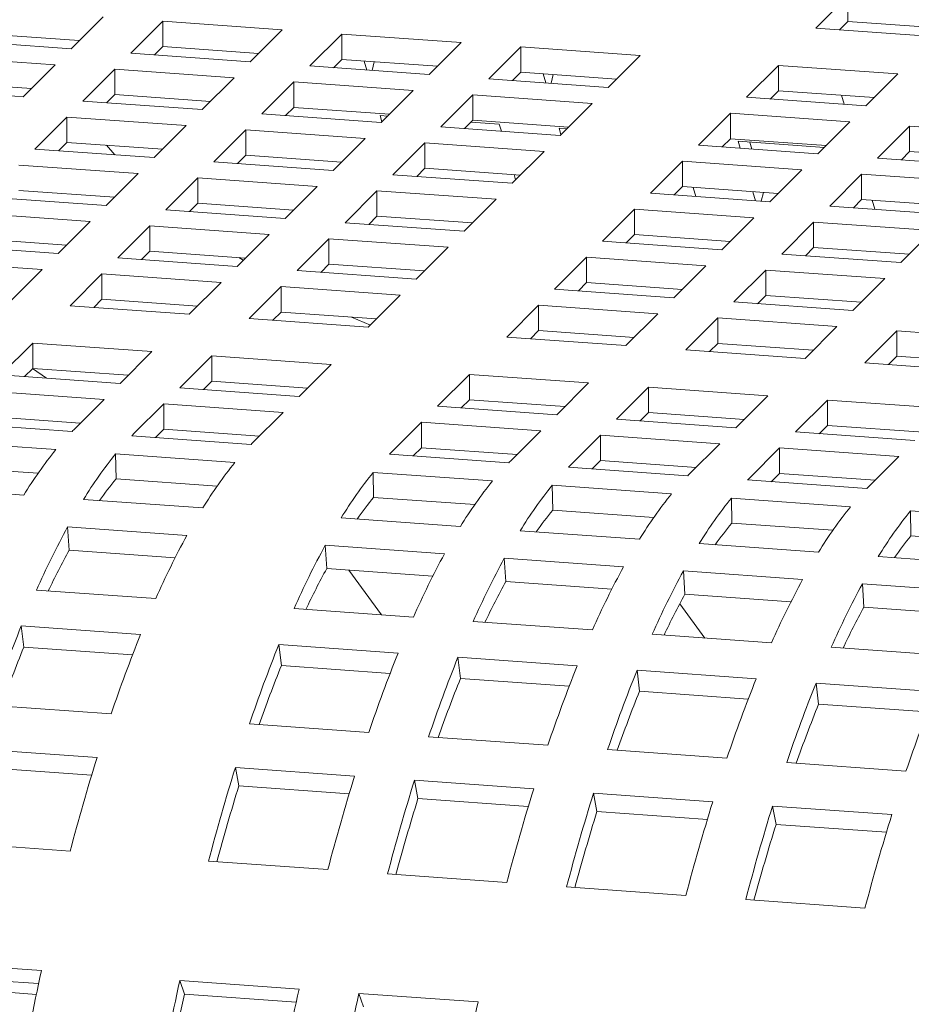
# Model space of a CAD drawing. Units: inches. Extents: x 0.1 to 8.5, y 0.3 to 10.8.
# Drawn here: x 6.1 to 6.2, y 7.7 to 7.9 of the extents above; entities that cross this region are included whole.
import ezdxf

# ---------------------------------------------------------------- set-up
doc = ezdxf.new("R2010")
doc.units = ezdxf.units.IN
doc.header["$MEASUREMENT"] = 0

msp = doc.modelspace()

# ---------------------------------------------------------------- linework, layer by layer
at = {"color": 7, "linetype": 'Continuous', "lineweight": 18}
for p, q in [((6.223223768698935, 7.866197853953816), (6.219179752311672, 7.862154390044835)), ((6.223223768698935, 7.862986403652783), (6.223223768698935, 7.866197853953816)), ((6.124933166202742, 7.859530161231434), (6.128977251728535, 7.863573643663392)), ((6.136543651571133, 7.863030471267693), (6.132499566045339, 7.858986988835735)), ((6.151636212631272, 7.86194701606064), (6.136543651571133, 7.863030471267693)), ((6.136543651571133, 7.859819020966661), (6.136543651571133, 7.863030471267693)), ((6.223223768698935, 7.862986403652783), (6.222176492800282, 7.861939290525762)), ((6.235319554701199, 7.862118083557109), (6.223223768698935, 7.862986403652783)), ((6.14759219624401, 7.857903552151658), (6.151636212631272, 7.86194701606064)), ((6.219179752311672, 7.862154390044835), (6.234272313371813, 7.861070934837782)), ((6.109840622427234, 7.860613611807743), (6.124933166202742, 7.859530161231434)), ((6.125980424816762, 7.860577305320018), (6.113884638814497, 7.861445625415692)), ((6.159202698897033, 7.861403857557172), (6.15515861337124, 7.857360375125214)), ((6.174295225387907, 7.860320411611608), (6.159202698897033, 7.861403857557172)), ((6.159202698897033, 7.858192407256141), (6.159202698897033, 7.861403857557172)), ((6.170251209000646, 7.856276947702627), (6.174295225387907, 7.860320411611608)), ((6.136543651571133, 7.859819020966661), (6.135496410241744, 7.858771898578151)), ((6.148639437573397, 7.858950700870986), (6.136543651571133, 7.859819020966661)), ((6.181861642515138, 7.859777234585165), (6.177817626127876, 7.855733770676183)), ((6.196954272713809, 7.858693797901088), (6.181861642515138, 7.859777234585165)), ((6.181861642515138, 7.856565784284133), (6.181861642515138, 7.859777234585165)), ((6.122905765203691, 7.857503039090761), (6.107813152289653, 7.858586471144094)), ((6.132499566045339, 7.858986988835735), (6.14759219624401, 7.857903552151658)), ((6.159202698897033, 7.858192407256141), (6.15815542299838, 7.857145294129119)), ((6.171298484899299, 7.857324087160467), (6.159202698897033, 7.858192407256141)), ((6.162361811225748, 7.856843288037553), (6.162028243740516, 7.857989504484644)), ((6.163027338725364, 7.856795501903034), (6.163294861628835, 7.857898653784657)), ((6.192910256326546, 7.854650333992106), (6.196954272713809, 7.858693797901088)), ((6.118861748816429, 7.85345957518178), (6.122905765203691, 7.857503039090761)), ((6.130472182330921, 7.856959862064318), (6.126428165943659, 7.852916398155338)), ((6.145564812529592, 7.855876425380242), (6.130472182330921, 7.856959862064318)), ((6.130472182330921, 7.853748411763286), (6.130472182330921, 7.856959862064318)), ((6.15515861337124, 7.857360375125214), (6.170251209000646, 7.856276947702627)), ((6.181861642515138, 7.856565784284133), (6.18081440118575, 7.855518661895623)), ((6.193957497655934, 7.855697482711435), (6.181861642515138, 7.856565784284133)), ((6.214461704385478, 7.857437004679288), (6.210417618859686, 7.853393522247329)), ((6.229554265445619, 7.856353549472234), (6.214461704385478, 7.857437004679288)), ((6.214461704385478, 7.854225554378256), (6.214461704385478, 7.857437004679288)), ((6.119909007430448, 7.854506719270364), (6.107813152289653, 7.855375020843062)), ((6.141520727003799, 7.851832942948284), (6.145564812529592, 7.855876425380242)), ((6.153131195087557, 7.855333257615286), (6.149087178700295, 7.851289793706306)), ((6.168223756147697, 7.854249802408233), (6.153131195087557, 7.855333257615286)), ((6.153131195087557, 7.852121807314255), (6.153131195087557, 7.855333257615286)), ((6.177817626127876, 7.855733770676183), (6.192910256326546, 7.854650333992106)), ((6.1850208326247, 7.855216681273149), (6.184687273781784, 7.856362895404868)), ((6.185686299628101, 7.855168874300282), (6.185953813889257, 7.856272028497276)), ((6.225510249058357, 7.852310085563253), (6.229554265445619, 7.856353549472234)), ((6.103769135902391, 7.854543007235113), (6.118861748816429, 7.85345957518178)), ((6.164179739760434, 7.850206338499254), (6.168223756147697, 7.854249802408233)), ((6.214461704385478, 7.854225554378256), (6.213414428486826, 7.853178441251234)), ((6.226557490387743, 7.853357234282582), (6.214461704385478, 7.854225554378256)), ((6.126428165943659, 7.852916398155338), (6.141520727003799, 7.851832942948284)), ((6.130472182330921, 7.853748411763286), (6.129424906432268, 7.852701298636264)), ((6.142568037471717, 7.852880110190588), (6.130472182330921, 7.853748411763286)), ((6.175790242413458, 7.853706643904768), (6.171746156887664, 7.84966316147281)), ((6.190882768904332, 7.852623197959202), (6.175790242413458, 7.853706643904768)), ((6.175790242413458, 7.850495193603734), (6.175790242413458, 7.853706643904768)), ((6.210417618859686, 7.853393522247329), (6.225510249058357, 7.852310085563253)), ((6.222438856240877, 7.853652833433411), (6.222772415083792, 7.852506619301693)), ((6.153131195087557, 7.852121807314255), (6.15208395375817, 7.851074684925745)), ((6.165226981089822, 7.851253487218581), (6.153131195087557, 7.852121807314255)), ((6.18683875251707, 7.848579734050221), (6.190882768904332, 7.852623197959202)), ((6.124400747659975, 7.850889280645409), (6.120356662134183, 7.846845798213452)), ((6.139493308720116, 7.849805825438356), (6.124400747659975, 7.850889280645409)), ((6.124400747659975, 7.847677830344377), (6.124400747659975, 7.850889280645409)), ((6.149087178700295, 7.851289793706306), (6.164179739760434, 7.850206338499254)), ((6.16403433278738, 7.851095908158007), (6.165000111642591, 7.851026581287447)), ((6.164267580264099, 7.85029415585435), (6.16403433278738, 7.851095908158007)), ((6.175790242413458, 7.850495193603734), (6.174742966514805, 7.849448080476714)), ((6.187886028415723, 7.84962687350806), (6.175790242413458, 7.850495193603734)), ((6.208390200576002, 7.851366404737401), (6.20434618418874, 7.84732294082842)), ((6.223482761636142, 7.850282949530349), (6.208390200576002, 7.851366404737401)), ((6.208390200576002, 7.84815495443637), (6.208390200576002, 7.851366404737401)), ((6.135449292332853, 7.845762361529375), (6.139493308720116, 7.849805825438356)), ((6.147059725847345, 7.849262648411913), (6.143015709460083, 7.845219184502931)), ((6.162152356046017, 7.848179211727836), (6.147059725847345, 7.849262648411913)), ((6.147059725847345, 7.846051198110882), (6.147059725847345, 7.849262648411913)), ((6.171746156887664, 7.84966316147281), (6.18683875251707, 7.848579734050221)), ((6.17556326925843, 7.850268278411114), (6.179126893847521, 7.850012452950954)), ((6.179126893847521, 7.850012452950954), (6.179388211567833, 7.849114548768389)), ((6.186693285047801, 7.849469282870626), (6.187659063903012, 7.849399956000067)), ((6.186926601663051, 7.848667549089945), (6.186693285047801, 7.849469282870626)), ((6.219438745248881, 7.846239485621368), (6.223482761636142, 7.850282949530349)), ((6.231049247901903, 7.849739791026882), (6.227005162376109, 7.845696308594925)), ((6.246141774392778, 7.848656345081317), (6.231049247901903, 7.849739791026882)), ((6.231049247901903, 7.846528340725849), (6.231049247901903, 7.849739791026882)), ((6.158108270520223, 7.844135729295878), (6.162152356046017, 7.848179211727836)), ((6.208390200576002, 7.84815495443637), (6.207342959246615, 7.847107832047859)), ((6.220485986578267, 7.847286634340696), (6.208390200576002, 7.84815495443637)), ((6.209352315089069, 7.847842673790851), (6.22025910848872, 7.847059730724934)), ((6.209613632809383, 7.846944769608285), (6.209352315089069, 7.847842673790851)), ((6.120356662134183, 7.846845798213452), (6.135449292332853, 7.845762361529375)), ((6.124400747659975, 7.847677830344377), (6.123353437192057, 7.846630689432891)), ((6.136496568231506, 7.846809500987215), (6.124400747659975, 7.847677830344377)), ((6.129419608692329, 7.847317494099656), (6.130454111247376, 7.846120966932826)), ((6.169718738603982, 7.847636043962881), (6.165674722216719, 7.8435925800539)), ((6.184811368802652, 7.846552607278805), (6.169718738603982, 7.847636043962881)), ((6.169718738603982, 7.844424593661849), (6.169718738603982, 7.847636043962881)), ((6.180767283276859, 7.842509124846847), (6.184811368802652, 7.846552607278805)), ((6.20434618418874, 7.84732294082842), (6.219438745248881, 7.846239485621368)), ((6.211098546967087, 7.846838206750328), (6.210837220604458, 7.847736019045974)), ((6.147059725847345, 7.846051198110882), (6.146012449948693, 7.845004084983859)), ((6.159155580988141, 7.845182896538183), (6.147059725847345, 7.846051198110882)), ((6.227005162376109, 7.845696308594925), (6.242097758005515, 7.844612881172336)), ((6.231049247901903, 7.846528340725849), (6.230001972003251, 7.845481227598828)), ((6.243145033904168, 7.845660020630175), (6.231049247901903, 7.846528340725849)), ((6.133421839479904, 7.843735216234982), (6.118329278419764, 7.844818671442035)), ((6.143015709460083, 7.845219184502931), (6.158108270520223, 7.844135729295878)), ((6.169718738603982, 7.844424593661849), (6.168671497274594, 7.843377471273339)), ((6.181814524606247, 7.843556273566175), (6.169718738603982, 7.844424593661849)), ((6.202318731335791, 7.845295795534028), (6.198274714948528, 7.841252331625046)), ((6.217411361534461, 7.844212358849951), (6.202318731335791, 7.845295795534028)), ((6.202318731335791, 7.842084345232996), (6.202318731335791, 7.845295795534028)), ((6.213367276008668, 7.840168876417994), (6.217411361534461, 7.844212358849951)), ((6.129377823092642, 7.839691752326001), (6.133421839479904, 7.843735216234982)), ((6.1409882911764, 7.843192066993004), (6.136944205650606, 7.839148584561046)), ((6.15608085223654, 7.84210861178595), (6.1409882911764, 7.843192066993004)), ((6.1409882911764, 7.839980616691972), (6.1409882911764, 7.843192066993004)), ((6.165674722216719, 7.8435925800539), (6.180767283276859, 7.842509124846847)), ((6.180988422868332, 7.84361555451731), (6.181187956668863, 7.842929770890509)), ((6.224977744092427, 7.843669191084995), (6.220933727705164, 7.839625727176015)), ((6.240070374291097, 7.84258575440092), (6.224977744092427, 7.843669191084995)), ((6.224977744092427, 7.840457740783964), (6.224977744092427, 7.843669191084995)), ((6.130425064422029, 7.840738901045329), (6.118329278419764, 7.841607221141003)), ((6.152036835849279, 7.83806514787697), (6.15608085223654, 7.84210861178595)), ((6.16364726936377, 7.841565434759507), (6.159603252976508, 7.837521970850526)), ((6.178739864993176, 7.840482007336918), (6.16364726936377, 7.841565434759507)), ((6.16364726936377, 7.838353984458475), (6.16364726936377, 7.841565434759507)), ((6.202318731335791, 7.842084345232996), (6.201271455437139, 7.841037232105974)), ((6.214414586476587, 7.841216043660297), (6.202318731335791, 7.842084345232996)), ((6.203647444267285, 7.841988947752907), (6.203981011752516, 7.840842731305815)), ((6.114285192893971, 7.840775189010078), (6.129377823092642, 7.839691752326001)), ((6.174695779467383, 7.836438524904961), (6.178739864993176, 7.840482007336918)), ((6.198274714948528, 7.841252331625046), (6.213367276008668, 7.840168876417994)), ((6.211547411595114, 7.840299558910116), (6.211213844109882, 7.841445775357208)), ((6.212276131712084, 7.840247241724459), (6.212543645973239, 7.841350301719163)), ((6.224977744092427, 7.840457740783964), (6.223930502763038, 7.839410618395454)), ((6.237073530094691, 7.83958942068829), (6.224977744092427, 7.840457740783964)), ((6.226306431096972, 7.840362331727015), (6.226640007224518, 7.839216112964552)), ((6.136944205650606, 7.839148584561046), (6.152036835849279, 7.83806514787697)), ((6.1409882911764, 7.839980616691972), (6.139940980708482, 7.838933475780484)), ((6.153084077178665, 7.839112296596297), (6.1409882911764, 7.839980616691972)), ((6.196247296664845, 7.839225214115118), (6.192203211139052, 7.835181731683161)), ((6.211339857724985, 7.838141758908065), (6.196247296664845, 7.839225214115118)), ((6.196247296664845, 7.836013763814087), (6.196247296664845, 7.839225214115118)), ((6.220933727705164, 7.839625727176015), (6.236026288765305, 7.838542271968962)), ((6.127350404808959, 7.837664634816073), (6.112257774610288, 7.838748071500149)), ((6.16364726936377, 7.838353984458475), (6.162599993465117, 7.837306871331453)), ((6.175743124504566, 7.837485682885777), (6.16364726936377, 7.838353984458475)), ((6.207295841337723, 7.834098294999084), (6.211339857724985, 7.838141758908065)), ((6.123306319283165, 7.833621152384115), (6.127350404808959, 7.837664634816073)), ((6.134916821936189, 7.837121457789629), (6.130872736410396, 7.833077975357671)), ((6.150009382996329, 7.836038002582576), (6.134916821936189, 7.837121457789629)), ((6.134916821936189, 7.833910007488598), (6.134916821936189, 7.837121457789629)), ((6.159603252976508, 7.837521970850526), (6.174695779467383, 7.836438524904961)), ((6.218906274852215, 7.837598581881622), (6.214862258464954, 7.83355511797264)), ((6.233998905050886, 7.836515145197545), (6.218906274852215, 7.837598581881622)), ((6.218906274852215, 7.83438713158059), (6.218906274852215, 7.837598581881622)), ((6.124353595181819, 7.834668291841955), (6.112257774610288, 7.835536621199116)), ((6.145965366609066, 7.831994538673595), (6.150009382996329, 7.836038002582576)), ((6.157575834692825, 7.835494853340598), (6.153531749167031, 7.83145137090864)), ((6.172668395752964, 7.834411398133545), (6.157575834692825, 7.835494853340598)), ((6.157575834692825, 7.832283403039566), (6.157575834692825, 7.835494853340598)), ((6.196247296664845, 7.836013763814087), (6.195199986196926, 7.834966622902599)), ((6.208343117236376, 7.835145434456924), (6.196247296664845, 7.836013763814087)), ((6.229954819525093, 7.832471662765587), (6.233998905050886, 7.836515145197545)), ((6.108213758223026, 7.834704607591168), (6.123306319283165, 7.833621152384115)), ((6.168624379365702, 7.830367934224563), (6.172668395752964, 7.834411398133545)), ((6.192203211139052, 7.835181731683161), (6.207295841337723, 7.834098294999084)), ((6.218906274852215, 7.83438713158059), (6.217858998953562, 7.833340018453568)), ((6.231002129993012, 7.833518830007892), (6.218906274852215, 7.83438713158059)), ((6.130872736410396, 7.833077975357671), (6.145965366609066, 7.831994538673595)), ((6.134916821936189, 7.833910007488598), (6.133869546037536, 7.832862894361575)), ((6.147012607938454, 7.833041687392924), (6.134916821936189, 7.833910007488598)), ((6.14618264308512, 7.833101264962449), (6.146728872049457, 7.832757974253732)), ((6.190175827424634, 7.833154604911744), (6.186131741898842, 7.829111122479787)), ((6.205268388484774, 7.83207114970469), (6.190175827424634, 7.833154604911744)), ((6.190175827424634, 7.829943154610712), (6.190175827424634, 7.833154604911744)), ((6.214862258464954, 7.83355511797264), (6.229954819525093, 7.832471662765587)), ((6.121278935568748, 7.831594025612698), (6.106186305370077, 7.832677462296775)), ((6.117234919181485, 7.827550561703718), (6.121278935568748, 7.831594025612698)), ((6.157575834692825, 7.832283403039566), (6.156528593363436, 7.831236280651056)), ((6.169671620695089, 7.831415082943891), (6.157575834692825, 7.832283403039566)), ((6.201224372097512, 7.828027685795711), (6.205268388484774, 7.83207114970469)), ((6.128845318126713, 7.831050857847743), (6.12480130173945, 7.827007393938763)), ((6.143937948325383, 7.829967421163667), (6.128845318126713, 7.831050857847743)), ((6.128845318126713, 7.827839407546712), (6.128845318126713, 7.831050857847743)), ((6.153531749167031, 7.83145137090864), (6.168624379365702, 7.830367934224563)), ((6.21283484018127, 7.831528000462713), (6.208790754655477, 7.827484518030755)), ((6.22792740124141, 7.830444545255659), (6.21283484018127, 7.831528000462713)), ((6.21283484018127, 7.828316550161681), (6.21283484018127, 7.831528000462713)), ((6.223883384854147, 7.826401081346678), (6.22792740124141, 7.830444545255659)), ((6.13989386279959, 7.825923938731709), (6.143937948325383, 7.829967421163667)), ((6.151504365452613, 7.829424244137225), (6.147460349065351, 7.825380780228243)), ((6.166596995651284, 7.828340807453148), (6.151504365452613, 7.829424244137225)), ((6.151504365452613, 7.826212793836191), (6.151504365452613, 7.829424244137225)), ((6.186131741898842, 7.829111122479787), (6.201224372097512, 7.828027685795711)), ((6.190175827424634, 7.829943154610712), (6.189128551525982, 7.828896041483691)), ((6.2022716134269, 7.829074834515038), (6.190175827424634, 7.829943154610712)), ((6.162552910125491, 7.82429732502119), (6.166596995651284, 7.828340807453148)), ((6.21283484018127, 7.828316550161681), (6.211787598851883, 7.827269427773171)), ((6.224930626183536, 7.827448230066007), (6.21283484018127, 7.828316550161681)), ((6.12480130173945, 7.827007393938763), (6.13989386279959, 7.825923938731709)), ((6.128845318126713, 7.827839407546712), (6.127798076797324, 7.826792285158202)), ((6.140941207836774, 7.826971096712526), (6.128845318126713, 7.827839407546712)), ((6.184104323615157, 7.827084004969858), (6.180060307227895, 7.823040541060877)), ((6.199196953813829, 7.826000568285782), (6.184104323615157, 7.827084004969858)), ((6.184104323615157, 7.823872554668827), (6.184104323615157, 7.827084004969858)), ((6.208790754655477, 7.827484518030755), (6.223883384854147, 7.826401081346678)), ((6.147460349065351, 7.825380780228243), (6.162552910125491, 7.82429732502119)), ((6.151504365452613, 7.826212793836191), (6.15045708955396, 7.82516568070917)), ((6.163600151454879, 7.825344473740517), (6.151504365452613, 7.826212793836191)), ((6.160428646044481, 7.825572108450459), (6.162812170974507, 7.824556595404971)), ((6.195152868288035, 7.821957085853824), (6.199196953813829, 7.826000568285782)), ((6.206763370941058, 7.825457391259339), (6.202719354553797, 7.821413927350358)), ((6.221856001139729, 7.824373954575262), (6.206763370941058, 7.825457391259339)), ((6.206763370941058, 7.822245940958306), (6.206763370941058, 7.825457391259339)), ((6.217811915613937, 7.820330472143304), (6.221856001139729, 7.824373954575262)), ((6.180060307227895, 7.823040541060877), (6.195152868288035, 7.821957085853824)), ((6.184104323615157, 7.823872554668827), (6.183057082285771, 7.822825432280316)), ((6.196200213325219, 7.823004243834641), (6.184104323615157, 7.823872554668827)), ((6.229422383697694, 7.823830786810307), (6.225378298171901, 7.81978730437835)), ((6.244514944757834, 7.822747331603254), (6.229422383697694, 7.823830786810307)), ((6.229422383697694, 7.820619336509275), (6.229422383697694, 7.823830786810307)), ((6.120083253813257, 7.822290008573216), (6.116039168287463, 7.818246526141258)), ((6.135175814873397, 7.821206553366163), (6.120083253813257, 7.822290008573216)), ((6.120083253813257, 7.819078558272184), (6.120083253813257, 7.822290008573216)), ((6.206763370941058, 7.822245940958306), (6.205716095042406, 7.821198827831285)), ((6.218859156943323, 7.821377620862632), (6.206763370941058, 7.822245940958306)), ((6.131131798486135, 7.817163089457181), (6.135175814873397, 7.821206553366163)), ((6.142742266569892, 7.820663404124184), (6.138698181044099, 7.816619921692227)), ((6.157834827630031, 7.81957994891713), (6.142742266569892, 7.820663404124184)), ((6.142742266569892, 7.817451953823151), (6.142742266569892, 7.820663404124184)), ((6.202719354553797, 7.821413927350358), (6.217811915613937, 7.820330472143304)), ((6.229422383697694, 7.820619336509275), (6.228375142368307, 7.819572214120765)), ((6.24151816969996, 7.819751016413601), (6.229422383697694, 7.820619336509275)), ((6.15379081124277, 7.81553648500815), (6.157834827630031, 7.81957994891713)), ((6.225378298171901, 7.81978730437835), (6.240470928370573, 7.818703867694273)), ((6.116039168287463, 7.818246526141258), (6.131131798486135, 7.817163089457181)), ((6.120083253813257, 7.819078558272184), (6.119036012483869, 7.818031435883674)), ((6.120049159875148, 7.819044451621702), (6.121838620619686, 7.817830207483614)), ((6.132179039815521, 7.818210238176508), (6.120083253813257, 7.819078558272184)), ((6.175342259301702, 7.818323155695331), (6.171298173775909, 7.814279673263373)), ((6.190434820361841, 7.817239700488277), (6.175342259301702, 7.818323155695331)), ((6.175342259301702, 7.815111705394298), (6.175342259301702, 7.818323155695331)), ((6.142742266569892, 7.817451953823151), (6.141694956101974, 7.816404812911665)), ((6.154838087141423, 7.81658362446599), (6.142742266569892, 7.817451953823151)), ((6.18639080397458, 7.813196236579296), (6.190434820361841, 7.817239700488277)), ((6.198001306627604, 7.81669654198481), (6.19395722110181, 7.812653059552853)), ((6.213093833118477, 7.815613096039245), (6.198001306627604, 7.81669654198481)), ((6.198001306627604, 7.813485091683778), (6.198001306627604, 7.81669654198481)), ((6.129104414771716, 7.815135962685764), (6.114011784573045, 7.816219399369841)), ((6.138698181044099, 7.816619921692227), (6.15379081124277, 7.81553648500815)), ((6.209049816731215, 7.811569632130265), (6.213093833118477, 7.815613096039245)), ((6.125282713330956, 7.811314857849025), (6.129104414771716, 7.815135962685764)), ((6.136670797329681, 7.814592794920809), (6.132849130458185, 7.810771680822582)), ((6.151763358389821, 7.813509339713756), (6.136670797329681, 7.814592794920809)), ((6.136670797329681, 7.811381344619778), (6.136670797329681, 7.814592794920809)), ((6.171298173775909, 7.814279673263373), (6.18639080397458, 7.813196236579296)), ((6.175342259301702, 7.815111705394298), (6.174295017972314, 7.814064583005789)), ((6.187438045303967, 7.814243385298624), (6.175342259301702, 7.815111705394298)), ((6.220660250245707, 7.815069919012802), (6.216616233858446, 7.811026455103821)), ((6.235752880444378, 7.813986482328725), (6.220660250245707, 7.815069919012802)), ((6.220660250245707, 7.811858468711771), (6.220660250245707, 7.815069919012802)), ((6.126107570575311, 7.812139628973135), (6.114011784573045, 7.813007949068809)), ((6.147941760656855, 7.809688244138505), (6.151763358389821, 7.813509339713756)), ((6.198001306627604, 7.813485091683778), (6.196953961590419, 7.81243796003378)), ((6.210097092629868, 7.812616771588104), (6.198001306627604, 7.813485091683778)), ((6.109965244629401, 7.812170976337971), (6.125057805689541, 7.811087521130917)), ((6.16927079006149, 7.812252546491956), (6.165449123189995, 7.808431432393728)), ((6.184363420260162, 7.811169109807879), (6.16927079006149, 7.812252546491956)), ((6.16927079006149, 7.809041096190924), (6.16927079006149, 7.812252546491956)), ((6.19395722110181, 7.812653059552853), (6.209049816731215, 7.811569632130265)), ((6.220660250245707, 7.811858468711771), (6.219612974347054, 7.810811355584748)), ((6.232756105386504, 7.810990167139073), (6.220660250245707, 7.811858468711771)), ((6.132624188247505, 7.810544353365962), (6.147716818446177, 7.809460916681886)), ((6.136670797329681, 7.811381344619778), (6.135618750872388, 7.810329434041824)), ((6.148766583331946, 7.810513024524103), (6.136670797329681, 7.811381344619778)), ((6.1805417188194, 7.807348004971139), (6.184363420260162, 7.811169109807879)), ((6.191929802818127, 7.810625942042924), (6.188108135946631, 7.806804827944697)), ((6.207022363878266, 7.809542486835872), (6.191929802818127, 7.810625942042924)), ((6.191929802818127, 7.807414491741893), (6.191929802818127, 7.810625942042924)), ((6.216616233858446, 7.811026455103821), (6.231708794918585, 7.809942999896768)), ((6.123008816184178, 7.808791713221125), (6.107916255124039, 7.809875168428179)), ((6.203200766145302, 7.80572139126062), (6.207022363878266, 7.809542486835872)), ((6.145667828940814, 7.807165108772094), (6.130575198742143, 7.808248545456171)), ((6.130626015562444, 7.805093461615039), (6.130575198742143, 7.808248545456171)), ((6.165224250117847, 7.808204123460085), (6.180316811177986, 7.807120668253032)), ((6.16927079006149, 7.809041096190924), (6.168218709034932, 7.807989194874458)), ((6.181366576063756, 7.80817277609525), (6.16927079006149, 7.809041096190924)), ((6.214588815574762, 7.808999337593893), (6.210767148703266, 7.805178223495664)), ((6.229681376634902, 7.80791588238684), (6.214588815574762, 7.808999337593893)), ((6.214588815574762, 7.805787887292861), (6.214588815574762, 7.808999337593893)), ((6.225859709763405, 7.804094768288611), (6.229681376634902, 7.80791588238684)), ((6.120758979246198, 7.805801780239096), (6.107967002805808, 7.80672006606407)), ((6.191929802818127, 7.807414491741893), (6.190877756360833, 7.806362581163939)), ((6.204025588820392, 7.806546171646217), (6.191929802818127, 7.807414491741893)), ((6.178267821672624, 7.80482486034324), (6.163175260612483, 7.805908315550295)), ((6.163226008294253, 7.802753213186185), (6.163175260612483, 7.805908315550295)), ((6.187883193735951, 7.806577500488077), (6.202975823934622, 7.805494063804001)), ((6.214588815574762, 7.805787887292861), (6.213536769117468, 7.804735976714908)), ((6.226684636146294, 7.804919557935698), (6.214588815574762, 7.805787887292861)), ((6.143418026572099, 7.804175166528577), (6.130626015562444, 7.805093461615039)), ((6.20092683442926, 7.803198255894209), (6.185834204230589, 7.804281692578286)), ((6.185885021050889, 7.801126608737154), (6.185834204230589, 7.804281692578286)), ((6.210542241061852, 7.804950886777557), (6.225634871260523, 7.80386745009348)), ((6.103853986164586, 7.804114351188252), (6.118946512655461, 7.803030905242688)), ((6.126512929782691, 7.802487728216244), (6.141605559981362, 7.801404291532167)), ((6.176017984734643, 7.80183492736121), (6.163226008294253, 7.802753213186185)), ((6.223585847185896, 7.801571651445178), (6.20849325155649, 7.802655078867766)), ((6.208544068376791, 7.799499995026633), (6.20849325155649, 7.802655078867766)), ((6.198677032060544, 7.800208313650692), (6.185885021050889, 7.801126608737154)), ((6.246244825373265, 7.799945019211681), (6.231152264313126, 7.801028474418734)), ((6.231203081133426, 7.797873390577602), (6.231152264313126, 7.801028474418734)), ((6.159112991653033, 7.800147498310366), (6.174205552713172, 7.799064043103314)), ((6.22133604481718, 7.79858170920166), (6.208544068376791, 7.799499995026633)), ((6.139592902774052, 7.797939987662549), (6.124500341713912, 7.799023442869602)), ((6.124686842901343, 7.796074549452928), (6.124500341713912, 7.799023442869602)), ((6.181771935271137, 7.798520875338359), (6.196864565469808, 7.797437438654282)), ((6.204430948027772, 7.796894270889328), (6.219523578226443, 7.795810834205251)), ((6.243995057573817, 7.796955104752629), (6.231203081133426, 7.797873390577602)), ((6.138105732971773, 7.795111262056376), (6.124686842901343, 7.796074549452928)), ((6.172192930075127, 7.795599767018161), (6.157100299876457, 7.796683203702238)), ((6.157286904771684, 7.793734319547051), (6.157100299876457, 7.796683203702238)), ((6.194851908262497, 7.793973134784665), (6.179759347202357, 7.795056589991717)), ((6.179945848389789, 7.792107696575042), (6.179759347202357, 7.795056589991717)), ((6.227089995353674, 7.795267657178808), (6.242182556413813, 7.794184201971754)), ((6.170705691134317, 7.792771022889011), (6.157286904771684, 7.793734319547051)), ((6.160085554726604, 7.793533403880279), (6.164230392376727, 7.787877945933515)), ((6.217510921019133, 7.792346530335633), (6.202418359958993, 7.793429985542686)), ((6.20260489571569, 7.790481082864523), (6.202418359958993, 7.793429985542686)), ((6.193364738460218, 7.791144409178491), (6.179945848389789, 7.792107696575042)), ((6.240169933775769, 7.790719925886602), (6.225077303577097, 7.791803362570677)), ((6.225263908472326, 7.788854478415491), (6.225077303577097, 7.791803362570677)), ((6.120561588740131, 7.791012737901239), (6.135654218938802, 7.789929301217163)), ((6.216023751216855, 7.789517804729459), (6.20260489571569, 7.790481082864523)), ((6.205126014964771, 7.784942198531678), (6.201953783599795, 7.789270605600208)), ((6.153161650610471, 7.788672507995362), (6.168254211670612, 7.787589052788309)), ((6.238682694834959, 7.787891181757451), (6.225263908472326, 7.788854478415491)), ((6.175820594228576, 7.787045885023354), (6.190913224427247, 7.785962448339278)), ((6.133728710849844, 7.785384048805925), (6.118636149789705, 7.786467504012978)), ((6.118953772201218, 7.783799131906824), (6.118636149789705, 7.786467504012978)), ((6.198479606985211, 7.785419280574323), (6.213572237183883, 7.784335843890246)), ((6.132713999199303, 7.782811338612269), (6.118953772201218, 7.783799131906824)), ((6.166328703581654, 7.783043800377071), (6.151236142521514, 7.784127255584124)), ((6.151553730363763, 7.781458892739458), (6.151236142521514, 7.784127255584124)), ((6.221138654311113, 7.783792666863803), (6.236231215371253, 7.78270921165675)), ((6.18898771633829, 7.78141719592804), (6.17389515527815, 7.782500651135093)), ((6.174212777689664, 7.779832279028939), (6.17389515527815, 7.782500651135093)), ((6.165313991931112, 7.780471090183416), (6.151553730363763, 7.781458892739458)), ((6.211646729094925, 7.779790591479009), (6.19655420260405, 7.780874037424574)), ((6.196871790446299, 7.778205674579907), (6.19655420260405, 7.780874037424574)), ((6.187973004687747, 7.778844485734384), (6.174212777689664, 7.779832279028939)), ((6.234305776420826, 7.778163977768489), (6.219213146222156, 7.779247414452565)), ((6.219530734064404, 7.776579051607899), (6.219213146222156, 7.779247414452565)), ((6.210632052013649, 7.777217872023864), (6.196871790446299, 7.778205674579907)), ((6.114920437717, 7.776409183771669), (6.130012998777139, 7.775325728564616)), ((6.233290995631754, 7.775591249051857), (6.219530734064404, 7.776579051607899)), ((6.147520395879543, 7.774068944604305), (6.162612956939683, 7.772985489397252)), ((6.170179443205445, 7.772442330893784), (6.185272004265584, 7.771358875686731)), ((6.128223313332374, 7.769814167708241), (6.113130683133703, 7.770897604392318)), ((6.192838386823548, 7.770815707921777), (6.207931017022219, 7.7697322712377)), ((6.127537182550514, 7.767574651598982), (6.113571372130436, 7.768577216967351)), ((6.160823271494919, 7.767473928540875), (6.145730710434778, 7.768557383747928)), ((6.146171364862246, 7.766236968538497), (6.145730710434778, 7.768557383747928)), ((6.215497399580184, 7.769189103472744), (6.230590029778856, 7.768105666788668)), ((6.18348231882082, 7.765847314830356), (6.168389688622148, 7.766930751514432)), ((6.168830377618882, 7.764610364089465), (6.168389688622148, 7.766930751514432)), ((6.160137140713059, 7.765234412431616), (6.146171364862246, 7.766236968538497)), ((6.182796188038959, 7.763607798721096), (6.168830377618882, 7.764610364089465)), ((6.206141331577456, 7.764220710381323), (6.191048701378785, 7.7653041470654)), ((6.191489321236986, 7.762983741117458), (6.191048701378785, 7.7653041470654)), ((6.228800275195559, 7.762594087409316), (6.213707748704686, 7.763677533354881)), ((6.214148368562888, 7.761357127406938), (6.213707748704686, 7.763677533354881)), ((6.205455200795595, 7.761981194272065), (6.191489321236986, 7.762983741117458)), ((6.228114144413699, 7.760354571300057), (6.214148368562888, 7.761357127406938)), ((6.109731694671609, 7.759045500400776), (6.12482432487028, 7.7579620637167)), ((6.142331687403418, 7.756705251971924), (6.15742431760209, 7.755621815287847)), ((6.16499073472932, 7.755078638261403), (6.180083330358726, 7.753995210838815)), ((6.187649747485956, 7.753452033812372), (6.202742308546096, 7.752368578605319)), ((6.210308760242592, 7.751825429363341), (6.225401321302731, 7.750741974156288)), ((6.121188917201357, 7.742841188490756), (6.106096356141216, 7.743924643697809)), ((6.120832300658346, 7.741192061848555), (6.106694162449696, 7.742206972780809)), ((6.120543128752348, 7.739829916482227), (6.106399252045623, 7.740845253442941)), ((6.153788909933167, 7.740500940061903), (6.138696348873027, 7.741584395268956)), ((6.139294120612242, 7.739866733613443), (6.138696348873027, 7.741584395268956)), ((6.153432293390156, 7.738851813419701), (6.139294120612242, 7.739866733613443)), ((6.176447922689801, 7.738874335612871), (6.161355361629663, 7.739957790819924)), ((6.161953167938142, 7.738240119902923), (6.161355361629663, 7.739957790819924))]:
    msp.add_line(p, q, dxfattribs=at)
for centre, radius, start, end in [((6.148404404331067, 7.78821529985709), 0.032683362344278, 135.0274360361774, 135.5880476127373), ((6.157283271771615, 7.786368961367125), 0.03453288256931939, 135.036864359615, 135.5674797666807), ((6.17013796078858, 7.787499984142926), 0.03138455323752452, 135.0102499001613, 135.5940942263618), ((6.164292905619419, 7.775367042207034), 0.05311859065239908, 141.0054700108678, 148.6144485342881), ((6.171857027305323, 7.7748257852942), 0.05311563109259222, 141.0055374087025, 148.6149271679337), ((6.187160207073814, 7.786728120172408), 0.03069861437893137, 135.010256585284, 135.6070312829526), ((6.186944009605157, 7.773746331254107), 0.05310873544937963, 141.0050426792254, 148.6154218974078), ((6.203663409840064, 7.784248446958873), 0.03268336237318724, 135.0274360364273, 135.5880476124891), ((6.212542277245823, 7.782402108503327), 0.03453288254929123, 135.0368643594593, 135.5674797668327), ((6.204436362990617, 7.772500170560927), 0.05309032605936225, 141.0037212624798, 148.6167433141975), ((6.225030480107543, 7.7838957720579), 0.03086898225169507, 135.005374198774, 135.598969927297), ((6.166634692692625, 7.775713247627524), 0.04647388301635417, 140.7882929979085, 145.0417847745734), ((6.219544425213757, 7.771405784631576), 0.05310925174876624, 141.0050797256982, 148.6153848509297), ((6.227121885230544, 7.77085480554139), 0.05312277646482245, 141.0060499192496, 148.6144146573969), ((6.233888839706855, 7.782078665500292), 0.03268336234916729, 135.0274360362229, 135.5880476126967), ((6.242203015093369, 7.76977947837639), 0.05310873544909259, 141.0050426792076, 148.6154218974312), ((6.248604188600651, 7.781373544742329), 0.03214911067227311, 135.0293062646674, 135.5991239970122), ((6.199049243139647, 7.77351394565224), 0.04624109558293157, 140.7783472049756, 145.0531918563128), ((6.249777340991655, 7.769230407853733), 0.05311859065230407, 141.0054700108649, 148.6144485342997), ((6.221893698181749, 7.771746394749124), 0.04647388301720629, 140.788292997946, 145.0417847745328), ((6.264865123989022, 7.768150690669515), 0.0531125155924435, 141.0053139023872, 148.6151506742508), ((6.272428444977333, 7.76760969690084), 0.05310873544921534, 141.0050426792114, 148.6154218974166), ((6.244450161338546, 7.770197322517428), 0.04634537871201275, 140.782393335038, 145.047684437401), ((6.219214233703127, 7.74748026284976), 0.1078305186035133, 151.4450236396231, 156.1895599938487), ((6.234271953468144, 7.746414689155382), 0.1077913680523032, 151.4445198343993, 156.1907553497587), ((6.266999692919423, 7.768653472867192), 0.0462082352655947, 140.7760608250731, 145.0540169473669), ((6.211662608012129, 7.748584175850144), 0.09909651508271398, 151.3646448167773, 154.7181777854851), ((6.251802198998779, 7.745147147104116), 0.107816579555555, 151.4453022673254, 156.1904236103266), ((6.266860761569916, 7.744079710135179), 0.1077790080727756, 151.4441164111637, 156.1909179128902), ((6.274488961615354, 7.743505679473278), 0.1078480237283711, 151.4454089094559, 156.1891747240042), ((6.244352975950583, 7.746196967011727), 0.09919828948422779, 151.3658259147151, 154.7159449322234), ((6.289530958958006, 7.742447836276798), 0.1077913680538824, 151.4445198344331, 156.1907553497229), ((6.297091312189011, 7.741906935036892), 0.1077849368760304, 151.4440198448758, 156.190563788585), ((6.266921613501817, 7.744617322971596), 0.0990965150841221, 151.3646448167853, 154.7181777854448), ((6.312217946823054, 7.740807477063066), 0.1078225150367825, 151.4452057555261, 156.1900694286467), ((6.319779202700306, 7.740267305972121), 0.1078165795565412, 151.4453022673478, 156.1904236103045), ((6.28958411347705, 7.742987906316539), 0.09910088869932589, 151.3641791214345, 154.7175917255041), ((6.312354422251456, 7.741304693715397), 0.09922570037716134, 151.3662887782405, 154.7154820687064), ((6.292009867118767, 7.716704863842762), 0.1868830431687604, 158.0809829625983, 161.3688672997207), ((6.307203894853385, 7.715583925145594), 0.1869911675134949, 158.0819338038762, 161.367916458443), ((6.28417546142498, 7.717245212921411), 0.1781225160451941, 158.0596415326566, 160.6302080461847), ((6.324676178235002, 7.71433945243), 0.1869539607961676, 158.0814158075694, 161.368053611848), ((6.339887328568866, 7.713212187909768), 0.1870803314280669, 158.0825261549283, 161.3669432644804), ((6.347303966737424, 7.71272504660499), 0.1869204399718219, 158.0813119531125, 161.3685383091976), ((6.317396614408288, 7.714670800242774), 0.1787862172751341, 158.0644136365234, 160.6254359423181), ((6.362462900341556, 7.711617072267779), 0.1869911675132136, 158.0819338038644, 161.3679164584364), ((6.3699943837612, 7.711085072808497), 0.1869545292899025, 158.0811022242989, 161.3677427046061), ((6.339434466891145, 7.713278360051926), 0.1781225160213877, 158.0596415324847, 160.6302080463565), ((6.385099982065952, 7.709998569509633), 0.1869677974861041, 158.0817283819609, 161.3681218803491), ((6.392737359227096, 7.709428514478221), 0.1870436614606631, 158.0822041112159, 161.3672653081897), ((6.362508332207532, 7.711495367498334), 0.178565755500707, 158.0628324214739, 160.6270171573628), ((6.407701391913376, 7.708392584356236), 0.1869066259144587, 158.0809995160133, 161.3684699034076), ((6.385365286223198, 7.709795512565997), 0.1787767875778876, 158.0647697985519, 160.6259138354851), ((6.399646421761047, 7.685561046034391), 0.2841990364179163, 162.7550047240648, 165.2409542429486), ((6.417240451692408, 7.684278785158829), 0.2842893275835857, 162.7552770830211, 165.2404442379265), ((6.432371662591273, 7.68318573640627), 0.2843290840563779, 162.7557396734406, 165.2405518535455), ((6.439986179291462, 7.6826287653646), 0.2843791107178815, 162.7559582660434, 165.2403332609452), ((6.40808195927142, 7.684896721068578), 0.2742506067855353, 162.7470378717924, 164.837260827893), ((6.45490542724712, 7.681594193157159), 0.2841990364154559, 162.7550047240488, 165.2409542429541), ((6.430892074956486, 7.68322619470819), 0.274407937635459, 162.7476371492821, 164.8366615504029), ((6.462597092474696, 7.681015954930921), 0.2843290840559172, 162.7557396734384, 165.2405518535473), ((6.477651072830196, 7.679942111793628), 0.2842893275785001, 162.755277082999, 165.240444237949), ((6.485165668832312, 7.679414428258383), 0.284235242854436, 162.7551630814337, 165.2407958855689), ((6.454094328668584, 7.681442669186997), 0.2749733375069634, 162.7499901054616, 164.8347184250107), ((6.500463199468136, 7.678273049403526), 0.2844482059614751, 162.7562600527685, 165.2400314742173), ((6.476195076796778, 7.679977314990118), 0.2743923307332309, 162.7475777328812, 164.8367209668135), ((6.543944137943737, 7.650676625868286), 0.4326849700051181, 167.7014208502144, 169.5793526375426), ((6.561334287795373, 7.649443394790911), 0.4325653608249553, 167.7011611923452, 169.5796122954133), ((6.550850465356972, 7.650131827776928), 0.4212255669176929, 167.6998523451364, 169.4001422438795), ((6.576345403838189, 7.648378313023066), 0.4324818712429946, 167.7012410939657, 169.5800506494332), ((6.583954550238328, 7.647824575354791), 0.4325258415455046, 167.701075368931, 169.5796981188187), ((6.599203143442143, 7.646709772988404), 0.4326849700152757, 167.7014208502371, 169.5793526375213)]:
    msp.add_arc(centre, radius, start, end, dxfattribs=at)

doc.saveas('drawing.dxf')
